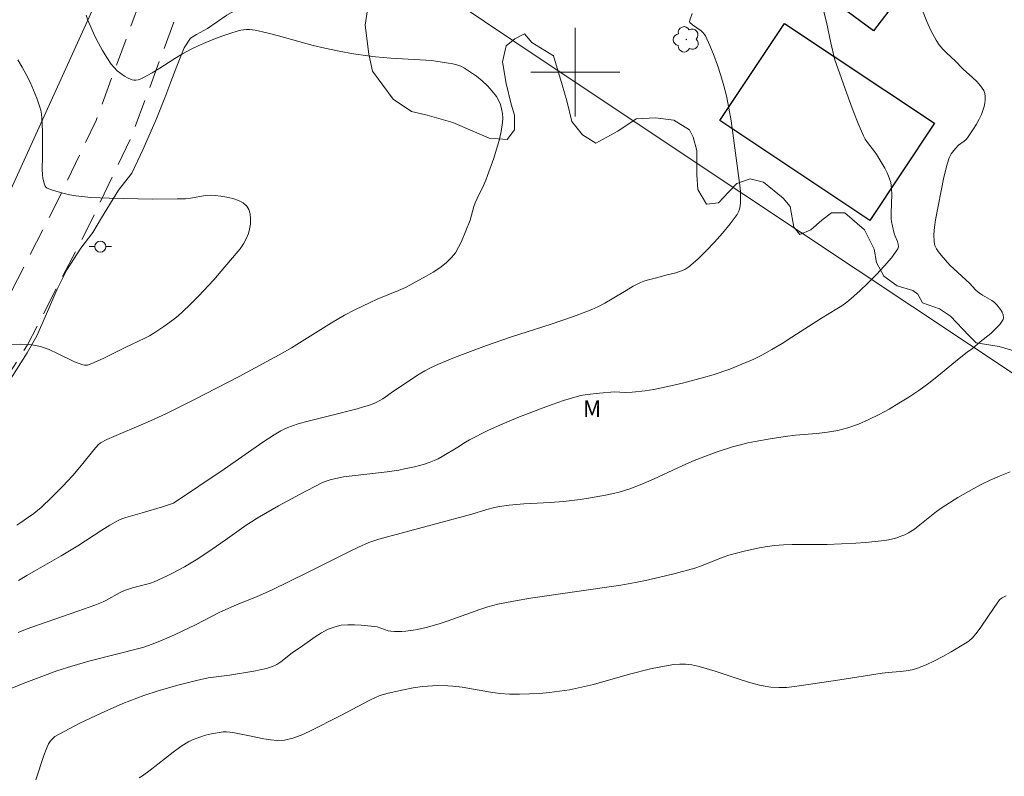
# Model space of a CAD drawing. Units: metres. Extents: x 286504 to 287019, y 1656611 to 1657178.
# Drawn here: x 286750 to 286839, y 1656837 to 1656905 of the extents above; entities that cross this region are included whole.
import ezdxf

# ---------------------------------------------------------------- set-up
doc = ezdxf.new("R2010")
doc.units = ezdxf.units.M
doc.header["$MEASUREMENT"] = 0
doc.linetypes.add('HIDDEN', pattern=[0.375, 0.25, -0.125])
for name, color, linetype, lineweight, true_color in [('Arvores_Isoladas', 7, 'Continuous', 18, 0x00ff33), ('Curvas_Intermediarias', 7, 'Continuous', 9, 0x783c14), ('Curvas_Mestras', 7, 'Continuous', 20, 0x783c14), ('Topon_Vegetacao', 7, 'Continuous', 9, 0x00ff33), ('Vegetacao', 7, 'Orla8', 9, 0x00ff33)]:
    doc.layers.add(name, color=color, linetype=linetype, lineweight=lineweight, true_color=true_color)
for name, color, linetype, lineweight in [('Cerca', 8, 'Cerca', 20), ('Edificacoes', 7, 'Continuous', 30), ('Malha_Coordenadas', 7, 'Continuous', 15), ('Nao_Pavimentada_S_Mfio', 10, 'HIDDEN', 15), ('Poste', 7, 'Continuous', 9)]:
    doc.layers.add(name, color=color, linetype=linetype, lineweight=lineweight)
doc.styles.add('Arial', font='arial.ttf', dxfattribs={"height": 1.5})
doc.styles.get("Standard").update_dxf_attribs({"font": 'arial.ttf'})
doc.linetypes.add('Cerca', pattern='A,10,0,["X",Standard,S=1,R=0,X=0,Y=-0.5],0.1', length=10.1)
doc.linetypes.add('Orla8', pattern='A,6,-0.5,["V",Standard,S=1,R=0,X=-0.5,Y=-1],-0.5,6,-0.5,["V",Standard,S=1,R=0,X=-0.5,Y=-1],-0.5', length=14)

# ---------------------------------------------------------------- blocks, each defined once
blk = doc.blocks.new('Poste')
at = {"layer": 'Poste'}
for points in [[(-0.5, 0), (-1, 0)], [(0.5, 0), (1, 0)]]:
    blk.add_lwpolyline(points, dxfattribs=at)
blk.add_lwpolyline([(0, 0.5, 1), (0, -0.5, 1)], format="xyb", close=True, dxfattribs=at)
blk = doc.blocks.new('Arvore')
at = {"layer": 'Arvores_Isoladas'}
blk.add_lwpolyline([(-0.718, 0.493, 0.872324), (-0.722, -0.551, 0.862983), (0.284, -0.827, 0.900105), (0.89, 0.029, 0.863155), (0.262, 0.861, 0.882486)], format="xyb", close=True, dxfattribs=at)
blk.add_circle((0, 0), 0.0286, dxfattribs=at)

msp = doc.modelspace()

# ---------------------------------------------------------------- linework, layer by layer
at = {"layer": 'Cerca', "flags": 128}
for points in [[(286711.396, 1656832.736), (286734.568, 1656863.975), (286746.499, 1656883.509), (286770.992, 1656937.37)], [(286771.466, 1656915.295), (286776.257, 1656915.035), (286797.005, 1656901.069), (286815.172, 1656888.995), (286840.552, 1656872.118), (286886.69, 1656841.726), (286887.481, 1656790.626), (286888.591, 1656742.057), (286889.411, 1656707.143), (286875.556, 1656672.819)]]:
    msp.add_lwpolyline(points, dxfattribs=at)
at = {"layer": 'Curvas_Intermediarias', "flags": 128}
for points, elevation in [([(286830.568, 1656907.242), (286831.628, 1656904.571), (286832.019, 1656903.7), (286832.459, 1656902.87), (286832.739, 1656902.46), (286833.059, 1656902.08), (286833.419, 1656901.72), (286834.159, 1656901.009), (286834.9, 1656900.269), (286835.73, 1656899.529), (286836.12, 1656899.149), (286836.46, 1656898.758), (286836.74, 1656898.338), (286836.841, 1656898.078), (286836.881, 1656897.798), (286836.881, 1656897.498), (286836.851, 1656897.198), (286836.781, 1656896.908), (286836.7, 1656896.628), (286836.53, 1656896.187), (286836.32, 1656895.757), (286836.08, 1656895.327), (286835.83, 1656894.907), (286835.28, 1656894.107), (286835.15, 1656893.947), (286834.99, 1656893.806), (286834.48, 1656893.426), (286834.189, 1656893.126), (286833.929, 1656892.816), (286833.809, 1656892.646), (286833.709, 1656892.476), (286833.629, 1656892.286), (286833.449, 1656891.716), (286833.159, 1656890.555), (286832.399, 1656886.724), (286832.299, 1656886.043), (286832.249, 1656885.383), (286832.269, 1656884.733), (286832.339, 1656884.413), (286832.489, 1656884.113), (286832.679, 1656883.823), (286832.909, 1656883.542), (286833.699, 1656882.652), (286834.049, 1656882.312), (286835.49, 1656880.981), (286836, 1656880.421), (286836.23, 1656880.201), (286836.64, 1656879.931), (286837.461, 1656879.461), (286837.711, 1656879.281), (286837.931, 1656879.071), (286838.251, 1656878.66), (286838.391, 1656878.41), (286838.491, 1656878.17), (286838.521, 1656877.94), (286838.481, 1656877.74), (286838.191, 1656877.31), (286837.811, 1656876.9), (286837.371, 1656876.5), (286836.42, 1656875.729), (286835.74, 1656875.149), (286835.26, 1656874.799), (286834.39, 1656874.109), (286832.669, 1656872.718), (286831.789, 1656872.028), (286830.908, 1656871.378), (286829.988, 1656870.757), (286829.117, 1656870.227), (286828.237, 1656869.697), (286827.327, 1656869.207), (286826.406, 1656868.757), (286825.476, 1656868.346), (286824.516, 1656868.006), (286823.605, 1656867.776), (286822.675, 1656867.616), (286821.725, 1656867.506), (286819.814, 1656867.336), (286818.863, 1656867.216), (286817.523, 1656867.006), (286816.172, 1656866.776), (286815.512, 1656866.646), (286814.852, 1656866.486), (286814.142, 1656866.286), (286812.751, 1656865.835), (286812.051, 1656865.585), (286810.68, 1656865.055), (286809.94, 1656864.745), (286809.22, 1656864.405), (286807.039, 1656863.384), (286805.838, 1656862.884), (286804.898, 1656862.524), (286804.418, 1656862.364), (286803.938, 1656862.214), (286803.447, 1656862.094), (286802.707, 1656861.934), (286801.196, 1656861.664), (286800.446, 1656861.554), (286798.926, 1656861.364), (286797.745, 1656861.274), (286795.964, 1656861.194), (286795.374, 1656861.154), (286794.054, 1656861.034), (286793.173, 1656860.913), (286792.733, 1656860.833), (286792.043, 1656860.673), (286790.682, 1656860.253), (286782.319, 1656857.992), (286781.869, 1656857.852), (286781.429, 1656857.682), (286780.498, 1656857.262), (286779.578, 1656856.822), (286775.916, 1656854.991), (286772.665, 1656853.4), (286771.395, 1656852.83), (286769.534, 1656852.07), (286768.303, 1656851.55), (286767.893, 1656851.35), (286765.893, 1656850.319), (286763.942, 1656849.389), (286762.621, 1656848.799), (286761.951, 1656848.539), (286761.531, 1656848.389), (286761.111, 1656848.258), (286756.249, 1656847.018), (286754.698, 1656846.578), (286753.348, 1656846.138), (286752.007, 1656845.647), (286750.326, 1656845.007), (286749.316, 1656844.577)], 19), ([(286755.989, 1656905.121), (286756.149, 1656904.671), (286756.759, 1656903.3), (286757.099, 1656902.62), (286757.459, 1656901.96), (286757.849, 1656901.319), (286758.259, 1656900.709), (286758.51, 1656900.409), (286758.8, 1656900.129), (286759.12, 1656899.879), (286759.45, 1656899.649), (286759.79, 1656899.459), (286760.13, 1656899.309), (286760.3, 1656899.269), (286760.48, 1656899.279), (286760.68, 1656899.319), (286760.871, 1656899.379), (286761.231, 1656899.549), (286761.931, 1656899.939), (286762.621, 1656900.359), (286763.982, 1656901.229), (286764.662, 1656901.65), (286765.372, 1656902.03), (286766.063, 1656902.36), (286766.773, 1656902.67), (286767.483, 1656902.96), (286768.203, 1656903.23), (286768.934, 1656903.48), (286769.664, 1656903.71), (286769.914, 1656903.78), (286770.164, 1656903.82), (286770.424, 1656903.84), (286770.694, 1656903.84), (286770.955, 1656903.82), (286771.205, 1656903.78), (286772.255, 1656903.55), (286773.295, 1656903.28), (286776.417, 1656902.41), (286777.457, 1656902.15), (286778.748, 1656901.88), (286780.038, 1656901.64), (286781.339, 1656901.459), (286782.029, 1656901.379), (286783.409, 1656901.269), (286787.061, 1656901.039), (286787.451, 1656900.999), (286788.601, 1656900.819), (286788.982, 1656900.749), (286789.352, 1656900.659), (286789.712, 1656900.529), (286790.042, 1656900.359), (286790.572, 1656900.009), (286791.102, 1656899.629), (286791.613, 1656899.209), (286792.093, 1656898.768), (286792.523, 1656898.298), (286792.903, 1656897.808), (286793.103, 1656897.468), (286793.263, 1656897.098), (286793.373, 1656896.688), (286793.443, 1656896.277), (286793.473, 1656895.867), (286793.453, 1656895.467), (286793.333, 1656894.667), (286793.143, 1656893.866), (286792.913, 1656893.066), (286792.663, 1656892.276), (286792.113, 1656890.695), (286791.953, 1656890.275), (286791.773, 1656889.865), (286791.172, 1656888.644), (286790.992, 1656888.234), (286790.882, 1656887.924), (286790.532, 1656886.684), (286789.752, 1656884.763), (286789.502, 1656884.243), (286789.212, 1656883.752), (286788.872, 1656883.322), (286788.371, 1656882.842), (286787.811, 1656882.412), (286787.211, 1656882.012), (286786.591, 1656881.642), (286785.33, 1656880.951), (286784.72, 1656880.631), (286784.1, 1656880.351), (286782.179, 1656879.571), (286781.549, 1656879.291), (286780.158, 1656878.62), (286779.238, 1656878.15), (286778.057, 1656877.46), (286775.186, 1656875.639), (286774.456, 1656875.189), (286773.686, 1656874.739), (286769.764, 1656872.628), (286765.742, 1656870.557), (286763.231, 1656869.307), (286761.791, 1656868.627), (286757.849, 1656866.946), (286757.279, 1656866.666), (286757.069, 1656866.486), (286756.689, 1656866.035), (286755.568, 1656864.635), (286754.798, 1656863.725), (286753.868, 1656862.734), (286752.907, 1656861.774), (286751.937, 1656860.843), (286751.287, 1656860.293), (286750.827, 1656859.963), (286750.036, 1656859.433), (286749.756, 1656859.243)], 22), ([(286749.926, 1656854.271), (286750.676, 1656854.731), (286751.437, 1656855.181), (286753.748, 1656856.482), (286754.508, 1656856.932), (286755.238, 1656857.382), (286757.399, 1656858.813), (286758.129, 1656859.263), (286758.87, 1656859.673), (286759.22, 1656859.833), (286759.57, 1656859.953), (286761.051, 1656860.353), (286762.881, 1656860.903), (286763.852, 1656861.224), (286768.413, 1656864.275), (286771.905, 1656866.716), (286772.905, 1656867.376), (286773.506, 1656867.736), (286773.816, 1656867.896), (286774.136, 1656868.046), (286774.456, 1656868.166), (286775.156, 1656868.386), (286775.856, 1656868.586), (286778.007, 1656869.107), (286780.388, 1656869.727), (286780.948, 1656869.887), (286781.489, 1656870.057), (286782.029, 1656870.257), (286782.369, 1656870.427), (286782.699, 1656870.627), (286783.66, 1656871.298), (286785.95, 1656872.818), (286786.461, 1656873.118), (286786.971, 1656873.398), (286787.681, 1656873.729), (286789.132, 1656874.329), (286792.003, 1656875.419), (286794.254, 1656876.179), (286797.835, 1656877.34), (286799.836, 1656878.02), (286800.936, 1656878.43), (286801.487, 1656878.65), (286802.017, 1656878.891), (286802.667, 1656879.231), (286803.307, 1656879.601), (286804.578, 1656880.371), (286805.218, 1656880.741), (286805.878, 1656881.071), (286806.168, 1656881.201), (286806.479, 1656881.302), (286807.409, 1656881.542), (286808.149, 1656881.752), (286809.03, 1656881.962), (286809.46, 1656882.092), (286809.86, 1656882.262), (286810.21, 1656882.492), (286811.01, 1656883.182), (286811.781, 1656883.923), (286812.531, 1656884.703), (286813.241, 1656885.513), (286813.921, 1656886.344), (286814.552, 1656887.184), (286814.692, 1656887.424), (286814.772, 1656887.684), (286814.822, 1656887.964), (286814.852, 1656888.254), (286814.862, 1656888.834), (286814.852, 1656889.215), (286814.822, 1656889.605), (286814.462, 1656892.266), (286814.182, 1656894.517), (286814.022, 1656895.637), (286813.821, 1656896.748), (286813.591, 1656897.858), (286813.351, 1656898.778), (286813.091, 1656899.709), (286812.791, 1656900.629), (286812.461, 1656901.53), (286812.101, 1656902.41), (286811.711, 1656903.26), (286811.541, 1656903.51), (286811.32, 1656903.72), (286810.53, 1656904.261), (286810.3, 1656904.461), (286810.27, 1656904.521), (286810.29, 1656904.681), (286810.5, 1656905.291)], 21), ([(286748.976, 1656875.509), (286750.066, 1656875.529), (286751.117, 1656875.469), (286751.897, 1656875.319), (286752.667, 1656875.049), (286753.428, 1656874.689), (286754.948, 1656873.949), (286755.708, 1656873.658), (286755.839, 1656873.628), (286756.109, 1656873.648), (286756.499, 1656873.779), (286757.519, 1656874.229), (286759.52, 1656875.229), (286761.271, 1656876.059), (286761.691, 1656876.28), (286762.101, 1656876.52), (286762.991, 1656877.11), (286763.852, 1656877.75), (286764.262, 1656878.09), (286764.662, 1656878.44), (286765.382, 1656879.141), (286766.093, 1656879.861), (286767.473, 1656881.332), (286768.143, 1656882.092), (286769.504, 1656883.682), (286769.844, 1656884.103), (286770.144, 1656884.543), (286770.404, 1656885.003), (286770.604, 1656885.473), (286770.704, 1656885.873), (286770.774, 1656886.333), (286770.794, 1656886.794), (286770.754, 1656887.244), (286770.644, 1656887.644), (286770.464, 1656887.954), (286770.134, 1656888.234), (286769.694, 1656888.454), (286769.194, 1656888.624), (286768.654, 1656888.754), (286768.113, 1656888.844), (286767.603, 1656888.915), (286767.163, 1656888.925), (286766.723, 1656888.895), (286765.372, 1656888.664), (286764.922, 1656888.614), (286764.192, 1656888.594), (286762.001, 1656888.584), (286758.069, 1656888.654), (286757.249, 1656888.684), (286756.429, 1656888.734), (286755.608, 1656888.814), (286755.078, 1656888.885), (286754.538, 1656888.975), (286754.008, 1656889.085), (286753.488, 1656889.225), (286752.977, 1656889.385), (286752.497, 1656889.565), (286752.397, 1656889.635), (286752.317, 1656889.745), (286752.207, 1656890.015), (286752.097, 1656890.455), (286752.057, 1656890.775), (286752.047, 1656891.275), (286752.057, 1656892.416), (286752.077, 1656893.566), (286752.067, 1656894.707), (286752.017, 1656895.847), (286751.977, 1656896.217), (286751.917, 1656896.588), (286751.807, 1656896.948), (286751.547, 1656897.658), (286751.267, 1656898.378), (286750.957, 1656899.089), (286750.616, 1656899.779), (286750.246, 1656900.459), (286749.856, 1656901.099)], 23), ([(286839.131, 1656864.035), (286838.221, 1656863.685), (286837.321, 1656863.294), (286836.58, 1656862.934), (286835.84, 1656862.544), (286834.4, 1656861.724), (286832.989, 1656860.843), (286832.479, 1656860.483), (286830.998, 1656859.283), (286830.498, 1656858.903), (286829.978, 1656858.573), (286829.638, 1656858.392), (286829.288, 1656858.252), (286828.927, 1656858.122), (286828.567, 1656858.022), (286828.187, 1656857.942), (286827.817, 1656857.882), (286826.967, 1656857.782), (286826.106, 1656857.702), (286825.246, 1656857.642), (286822.655, 1656857.522), (286821.875, 1656857.502), (286819.514, 1656857.512), (286818.733, 1656857.482), (286817.953, 1656857.422), (286817.263, 1656857.332), (286816.563, 1656857.212), (286815.182, 1656856.912), (286813.811, 1656856.542), (286813.291, 1656856.372), (286811.26, 1656855.551), (286810.74, 1656855.381), (286808.99, 1656854.901), (286808.099, 1656854.681), (286806.318, 1656854.281), (286805.428, 1656854.091), (286804.088, 1656853.851), (286795.974, 1656852.67), (286794.434, 1656852.41), (286793.043, 1656852.13), (286792.133, 1656851.89), (286791.403, 1656851.65), (286788.481, 1656850.609), (286787.741, 1656850.369), (286786.581, 1656850.029), (286785.8, 1656849.849), (286785.41, 1656849.789), (286784.75, 1656849.699), (286784.41, 1656849.679), (286783.74, 1656849.679), (286783.419, 1656849.699), (286783.169, 1656849.749), (286782.189, 1656850.099), (286781.939, 1656850.139), (286780.738, 1656850.249), (286780.128, 1656850.289), (286779.528, 1656850.289), (286778.948, 1656850.239), (286778.387, 1656850.109), (286777.767, 1656849.879), (286777.177, 1656849.559), (286776.597, 1656849.189), (286775.456, 1656848.379), (286774.536, 1656847.758), (286773.506, 1656846.958), (286773.145, 1656846.728), (286772.765, 1656846.548), (286772.225, 1656846.368), (286771.665, 1656846.228), (286771.095, 1656846.118), (286768.894, 1656845.767), (286766.963, 1656845.507), (286765.923, 1656845.287), (286764.232, 1656844.867), (286762.471, 1656844.337), (286761.191, 1656843.917), (286760.55, 1656843.687), (286759.29, 1656843.196), (286757.349, 1656842.336), (286755.438, 1656841.426), (286753.558, 1656840.455), (286753.187, 1656840.225), (286753.017, 1656840.085), (286752.867, 1656839.925), (286752.727, 1656839.755), (286752.617, 1656839.575), (286752.387, 1656839.065), (286752.177, 1656838.535), (286751.457, 1656836.344)], 18), ([(286760.78, 1656836.524), (286761.061, 1656836.694), (286761.761, 1656837.204), (286763.812, 1656838.835), (286764.512, 1656839.325), (286765.242, 1656839.775), (286765.712, 1656839.995), (286766.223, 1656840.185), (286766.743, 1656840.345), (286767.273, 1656840.465), (286768.333, 1656840.645), (286768.624, 1656840.655), (286768.914, 1656840.635), (286769.204, 1656840.585), (286769.784, 1656840.465), (286770.704, 1656840.305), (286771.975, 1656840.025), (286772.595, 1656839.925), (286773.215, 1656839.875), (286773.826, 1656839.915), (286774.586, 1656840.095), (286775.326, 1656840.365), (286776.067, 1656840.695), (286778.908, 1656842.116), (286781.459, 1656843.467), (286782.099, 1656843.777), (286782.359, 1656843.887), (286782.629, 1656843.977), (286783.169, 1656844.127), (286784.56, 1656844.447), (286785.4, 1656844.617), (286786.251, 1656844.737), (286787.151, 1656844.807), (286787.611, 1656844.817), (286788.521, 1656844.797), (286788.972, 1656844.767), (286789.822, 1656844.667), (286792.373, 1656844.227), (286793.223, 1656844.117), (286794.074, 1656844.057), (286794.974, 1656844.047), (286795.874, 1656844.067), (286796.775, 1656844.117), (286797.685, 1656844.197), (286798.575, 1656844.307), (286799.466, 1656844.447), (286800.556, 1656844.667), (286801.647, 1656844.927), (286804.878, 1656845.848), (286806.749, 1656846.318), (286807.549, 1656846.488), (286808.339, 1656846.638), (286808.859, 1656846.708), (286809.39, 1656846.748), (286809.91, 1656846.748), (286810.19, 1656846.718), (286810.47, 1656846.678), (286811.02, 1656846.568), (286811.571, 1656846.428), (286812.571, 1656846.128), (286814.572, 1656845.457), (286815.572, 1656845.137), (286816.583, 1656844.867), (286817.593, 1656844.687), (286818.303, 1656844.637), (286819.003, 1656844.657), (286819.724, 1656844.737), (286821.154, 1656844.957), (286823.785, 1656845.327), (286827.607, 1656845.928), (286828.147, 1656845.998), (286829.228, 1656846.088), (286829.758, 1656846.148), (286830.288, 1656846.238), (286830.788, 1656846.388), (286831.558, 1656846.698), (286832.319, 1656847.048), (286833.069, 1656847.438), (286833.799, 1656847.848), (286835.24, 1656848.709), (286835.42, 1656848.829), (286835.74, 1656849.119), (286836.16, 1656849.629), (286836.48, 1656850.059), (286837.671, 1656851.84), (286838.161, 1656852.52), (286838.301, 1656852.66), (286838.391, 1656852.72), (286838.761, 1656852.9)], 17)]:
    msp.add_lwpolyline(points, dxfattribs=dict(at, elevation=elevation))
at = {"layer": 'Curvas_Mestras', "elevation": 20, "flags": 128}
msp.add_lwpolyline([(286822.365, 1656905.431), (286822.595, 1656904.501), (286822.985, 1656902.63), (286823.315, 1656901.209), (286824.586, 1656897.668), (286825.006, 1656896.528), (286825.456, 1656895.397), (286825.926, 1656894.277), (286826.086, 1656893.977), (286826.286, 1656893.686), (286826.927, 1656892.866), (286827.117, 1656892.576), (286827.847, 1656891.355), (286828.067, 1656890.935), (286828.247, 1656890.505), (286828.377, 1656890.075), (286828.457, 1656889.545), (286828.477, 1656888.995), (286828.407, 1656887.334), (286828.417, 1656886.794), (286828.447, 1656886.574), (286828.527, 1656886.133), (286828.687, 1656885.483), (286828.767, 1656885.243), (286828.977, 1656884.753), (286829.057, 1656884.513), (286829.077, 1656884.293), (286829.007, 1656884.093), (286828.437, 1656883.312), (286827.797, 1656882.542), (286827.087, 1656881.792), (286826.346, 1656881.051), (286825.586, 1656880.341), (286824.826, 1656879.651), (286824.416, 1656879.311), (286823.985, 1656878.991), (286823.525, 1656878.7), (286822.145, 1656877.87), (286819.484, 1656876.149), (286818.593, 1656875.589), (286817.693, 1656875.049), (286816.773, 1656874.539), (286816.072, 1656874.189), (286815.352, 1656873.869), (286814.622, 1656873.568), (286813.891, 1656873.288), (286812.401, 1656872.778), (286811.521, 1656872.518), (286809.75, 1656872.048), (286808.859, 1656871.838), (286807.069, 1656871.448), (286806.288, 1656871.328), (286805.118, 1656871.218), (286804.488, 1656871.188), (286803.527, 1656871.238), (286802.167, 1656871.137), (286801.056, 1656871.007), (286800.506, 1656870.907), (286799.966, 1656870.767), (286798.936, 1656870.457), (286797.905, 1656870.107), (286796.875, 1656869.727), (286794.844, 1656868.927), (286793.263, 1656868.276), (286792.143, 1656867.756), (286790.492, 1656866.926), (286790.132, 1656866.716), (286789.432, 1656866.256), (286788.021, 1656865.415), (286787.661, 1656865.225), (286787.291, 1656865.055), (286786.861, 1656864.895), (286786.431, 1656864.745), (286785.54, 1656864.505), (286784.65, 1656864.305), (286784.13, 1656864.205), (286783.079, 1656864.055), (286779.158, 1656863.585), (286778.447, 1656863.454), (286777.937, 1656863.324), (286777.687, 1656863.244), (286777.207, 1656863.044), (286775.246, 1656862.044), (286773.295, 1656860.983), (286771.385, 1656859.873), (286770.884, 1656859.563), (286770.404, 1656859.243), (286768.494, 1656857.892), (286766.953, 1656856.832), (286765.903, 1656856.142), (286764.842, 1656855.511), (286763.772, 1656854.931), (286763.221, 1656854.661), (286762.111, 1656854.161), (286761.791, 1656854.041), (286761.471, 1656853.941), (286760.16, 1656853.611), (286759.44, 1656853.37), (286759, 1656853.15), (286757.829, 1656852.49), (286757.519, 1656852.35), (286756.769, 1656852.05), (286755.248, 1656851.5), (286751.017, 1656850.039), (286750.536, 1656849.859), (286749.886, 1656849.599)], dxfattribs=at)
at = {"layer": 'Edificacoes', "flags": 128}
for points in [[(286826.835, 1656903.708), (286822.609, 1656906.863), (286823.968, 1656908.683), (286828.194, 1656905.528)], [(286818.827, 1656904.393), (286832.315, 1656895.422), (286826.495, 1656886.671), (286813.007, 1656895.643)]]:
    msp.add_lwpolyline(points, close=True, dxfattribs=at)
at = {"layer": 'Malha_Coordenadas', "flags": 128}
for points in [[(286800, 1656904), (286800, 1656896)], [(286804, 1656900), (286796, 1656900)]]:
    msp.add_lwpolyline(points, dxfattribs=at)
at = {"layer": 'Nao_Pavimentada_S_Mfio', "ltscale": 10, "flags": 128}
msp.add_lwpolyline([(286631.07, 1656615.781), (286628.228, 1656654.895), (286627.146, 1656676.409), (286627.457, 1656688.532), (286628.382, 1656701.33), (286629.21, 1656707.935), (286630.083, 1656712.177), (286631.44, 1656717.237), (286632.746, 1656721.381), (286634.488, 1656725.912), (286636.227, 1656729.526), (286638.353, 1656733.139), (286642.24, 1656738.214), (286659.87, 1656760.384), (286676.206, 1656783.349), (286695.496, 1656807.625), (286719.381, 1656836.844), (286733.714, 1656855.545), (286747.69, 1656877.218), (286753.284, 1656888.1), (286756.893, 1656895.656), (286763.606, 1656913.901), (286774.474, 1656939.171), (286787.023, 1656965.483), (286795.688, 1656985.272), (286807.337, 1657017.387), (286810.629, 1657016.193), (286798.94, 1656983.971), (286790.222, 1656964.059), (286777.654, 1656937.706), (286766.826, 1656912.52), (286760.108, 1656894.263), (286756.421, 1656886.545), (286750.726, 1656875.465), (286736.579, 1656853.528), (286722.127, 1656834.671), (286698.222, 1656805.427), (286679.005, 1656781.244), (286662.698, 1656758.32), (286645.031, 1656736.101), (286641.263, 1656731.18), (286639.319, 1656727.876), (286637.705, 1656724.522), (286636.053, 1656720.226), (286634.802, 1656716.257), (286633.492, 1656711.37), (286632.667, 1656707.364), (286631.868, 1656700.986), (286630.955, 1656688.361), (286630.649, 1656676.452), (286631.723, 1656655.11), (286634.58, 1656615.786)], dxfattribs=at)
at = {"layer": 'Vegetacao', "flags": 128}
msp.add_lwpolyline([(286671.882, 1656771.23), (286674.507, 1656773.114), (286676.257, 1656774.533), (286677.242, 1656775.624), (286678.009, 1656777.263), (286678.995, 1656779.447), (286679.871, 1656780.977), (286680.746, 1656781.959), (286681.622, 1656782.832), (286683.81, 1656784.141), (286685.995, 1656784.794), (286687.964, 1656785.885), (286688.84, 1656786.976), (286690.373, 1656789.269), (286692.016, 1656792.327), (286693.768, 1656795.603), (286695.958, 1656799.425), (286698.475, 1656802.154), (286701.43, 1656805.975), (286704.495, 1656809.36), (286705.481, 1656811.326), (286707.67, 1656814.055), (286709.312, 1656815.692), (286711.39, 1656818.093), (286713.143, 1656821.26), (286714.785, 1656823.444), (286716.647, 1656826.064), (286718.179, 1656828.685), (286719.494, 1656831.088), (286721.135, 1656833.162), (286723.653, 1656836.437), (286726.498, 1656839.822), (286728.688, 1656842.989), (286731.314, 1656845.936), (286733.394, 1656848.556), (286735.474, 1656850.849), (286737.554, 1656854.015), (286738.759, 1656856.308), (286740.4, 1656858.055), (286742.043, 1656860.348), (286743.684, 1656862.204), (286744.889, 1656864.716), (286746.093, 1656866.572), (286747.079, 1656868.101), (286748.175, 1656870.395), (286748.832, 1656871.814), (286750.694, 1656874.763), (286751.569, 1656876.292), (286752.337, 1656878.039), (286753.383, 1656880.472), (286754.253, 1656882.219), (286755.514, 1656884.155), (286756.608, 1656885.575), (286757.375, 1656886.885), (286758.908, 1656889.396), (286760.112, 1656890.925), (286761.098, 1656893), (286762.304, 1656895.731), (286763.071, 1656897.697), (286763.619, 1656899.117), (286764.167, 1656900.537), (286764.826, 1656902.175), (286765.373, 1656903.049), (286765.919, 1656903.376), (286766.903, 1656903.921), (286768.654, 1656905.122), (286770.185, 1656905.994), (286772.152, 1656906.428), (286773.902, 1656907.629), (286774.888, 1656909.157), (286775, 1656911.452), (286774.675, 1656914.075), (286775.115, 1656915.933), (286775.771, 1656916.478), (286777.739, 1656916.803), (286779.268, 1656916.911), (286781.563, 1656916.252), (286783.965, 1656914.391), (286784.727, 1656912.752), (286784.616, 1656911.221), (286783.632, 1656910.239), (286782.538, 1656909.257), (286781.88, 1656907.619), (286781.441, 1656906.417), (286781.111, 1656904.231), (286781.435, 1656901.608), (286781.761, 1656900.078), (286783.616, 1656897.563), (286785.254, 1656896.467), (286786.674, 1656896.138), (286788.968, 1656895.479), (286792.245, 1656894.054), (286793.884, 1656893.943), (286794.541, 1656894.817), (286794.542, 1656896.128), (286794.216, 1656897.112), (286793.781, 1656898.97), (286793.456, 1656900.938), (286793.785, 1656902.359), (286794.551, 1656903.013), (286795.426, 1656903.449), (286796.081, 1656902.683), (286798.047, 1656901.478), (286798.808, 1656898.855), (286799.243, 1656897.434), (286799.678, 1656895.575), (286800.661, 1656894.372), (286801.861, 1656893.605), (286803.83, 1656894.695), (286805.471, 1656895.787), (286807.219, 1656895.894), (286808.858, 1656895.673), (286810.277, 1656894.798), (286810.605, 1656894.141), (286810.931, 1656892.939), (286810.93, 1656892.173), (286810.929, 1656890.753), (286811.036, 1656889.441), (286811.799, 1656888.129), (286812.893, 1656888.237), (286813.768, 1656889.219), (286814.534, 1656889.984), (286815.737, 1656890.419), (286816.938, 1656890.09), (286818.685, 1656888.667), (286819.34, 1656887.901), (286819.665, 1656886.043), (286820.21, 1656885.387), (286821.195, 1656885.822), (286822.179, 1656886.695), (286823.055, 1656887.35), (286824.257, 1656887.349), (286826.004, 1656885.816), (286826.875, 1656884.067), (286827.092, 1656882.865), (286827.746, 1656881.661), (286828.948, 1656880.786), (286830.368, 1656880.347), (286830.805, 1656880.019), (286831.241, 1656879.253), (286832.77, 1656878.704), (286833.753, 1656878.048), (286835.39, 1656876.297), (286836.045, 1656875.641), (286838.12, 1656875.31), (286839.65, 1656874.872), (286842.271, 1656873.556), (286845.878, 1656873.006), (286847.406, 1656872.458), (286848.717, 1656871.8), (286849.59, 1656871.143), (286850.462, 1656868.956), (286851.443, 1656867.098), (286853.846, 1656865.674), (286857.014, 1656865.014), (286859.09, 1656864.575), (286861.384, 1656863.369), (286862.038, 1656862.495), (286862.473, 1656860.527), (286862.581, 1656859.653), (286863.453, 1656858.231), (286864.436, 1656857.465), (286865.747, 1656857.245), (286867.495, 1656856.477), (286869.351, 1656854.945), (286870.661, 1656854.725), (286872.411, 1656855.706), (286873.178, 1656857.126), (286872.963, 1656859.64), (286872.091, 1656861.827), (286871.22, 1656864.013), (286870.566, 1656866.309), (286870.677, 1656867.62), (286871.116, 1656868.275), (286872.1, 1656868.711), (286874.285, 1656868.599), (286876.033, 1656868.051), (286877.673, 1656868.267), (286878.111, 1656869.688), (286878.331, 1656870.998), (286878.662, 1656872.637), (286878.991, 1656873.729), (286880.521, 1656874.165), (286882.159, 1656873.07), (286882.703, 1656870.993), (286882.809, 1656868.479), (286882.26, 1656866.513), (286881.603, 1656865.093), (286881.164, 1656864.219), (286881.052, 1656861.925), (286882.035, 1656860.83), (286883.456, 1656861.484), (286884.552, 1656863.778), (286884.99, 1656864.871), (286886.412, 1656865.306), (286888.159, 1656864.539), (286889.033, 1656863.444), (286890.233, 1656862.897), (286891.764, 1656863.113), (286893.076, 1656864.313), (286893.188, 1656866.171), (286894.175, 1656868.793), (286894.833, 1656870.213), (286896.363, 1656871.304), (286898.222, 1656872.067), (286899.535, 1656872.502), (286902.703, 1656871.624), (286904.559, 1656870.092), (286905.54, 1656868.67), (286907.614, 1656866.7), (286909.472, 1656866.042), (286911.657, 1656865.602), (286914.387, 1656864.397), (286915.913, 1656861.772), (286916.566, 1656859.148), (286916.781, 1656855.651), (286916.887, 1656853.247), (286917.866, 1656849.749), (286919.394, 1656847.561), (286921.356, 1656844.499), (286922.01, 1656842.312), (286922.552, 1656838.705), (286922.109, 1656834.335), (286919.701, 1656831.496), (286917.075, 1656828.876), (286915.542, 1656826.693), (286915.102, 1656824.071), (286915.101, 1656822.759), (286915.972, 1656820.463), (286916.955, 1656819.588), (286919.249, 1656818.71), (286920.887, 1656818.271), (286923.399, 1656817.285), (286925.801, 1656815.424), (286927.112, 1656814.548), (286928.965, 1656811.268), (286929.946, 1656808.753), (286930.815, 1656804.708), (286930.045, 1656800.774), (286929.496, 1656798.699), (286928.289, 1656794.766), (286926.976, 1656793.237), (286922.93, 1656791.822), (286917.465, 1656790.736), (286911.237, 1656791.837), (286906.322, 1656794.029), (286902.283, 1656796.984), (286899.444, 1656799.283), (286898.088, 1656800.641), (286897.983, 1656800.747), (286896.606, 1656802.127), (286894.314, 1656804.644), (286892.566, 1656805.192), (286891.911, 1656805.084), (286891.472, 1656803.335), (286891.14, 1656801.151), (286891.315, 1656800.096), (286890.932, 1656799.709), (286889.261, 1656796.038), (286888.993, 1656795.063), (286888.728, 1656795.143), (286887.637, 1656795.581), (286886.215, 1656795.037), (286885.666, 1656793.179), (286885.663, 1656790.12), (286886.644, 1656788.151), (286887.019, 1656787.096), (286887.411, 1656780.582), (286888.052, 1656778.14), (286888.051, 1656777.551), (286889.03, 1656773.507), (286889.9, 1656769.79), (286890.224, 1656766.621), (286890.219, 1656763.124), (286890.759, 1656758.205), (286890.865, 1656755.582), (286891.519, 1656753.287), (286893.811, 1656751.535), (286899.384, 1656750.436), (286906.269, 1656751.41), (286911.952, 1656751.076), (286916.321, 1656749.977), (286919.38, 1656748.553), (286922.11, 1656746.364), (286924.074, 1656744.94), (286927.461, 1656743.843), (286930.411, 1656743.512), (286932.707, 1656744.165), (286933.467, 1656744.31), (286937.45, 1656742.327), (286944.26, 1656741.929), (286944.507, 1656741.746), (286946.69, 1656740.213), (286948.001, 1656739.774), (286948.985, 1656740.539), (286950.08, 1656741.739), (286950.346, 1656742.211), (286950.896, 1656742.237), (286953.777, 1656745.498), (286954.837, 1656751.01), (286955.037, 1656757.222), (286954.985, 1656758.618), (286955.566, 1656759.327), (286956.441, 1656760.309), (286957.972, 1656760.307), (286959.281, 1656759.322), (286959.937, 1656758.557), (286960.701, 1656758.119), (286962.559, 1656758.226), (286963.652, 1656758.989), (286964.403, 1656760.003), (286964.513, 1656760.495), (286964.952, 1656761.151), (286965.28, 1656761.423), (286966.045, 1656761.641), (286966.482, 1656761.64), (286967.466, 1656761.475), (286967.902, 1656760.983), (286968.229, 1656760.381), (286968.228, 1656759.398), (286968.062, 1656757.704), (286967.897, 1656756.612), (286968.333, 1656755.846), (286968.933, 1656755.408), (286969.643, 1656754.97), (286970.08, 1656754.205), (286970.46, 1656752.947), (286971.113, 1656750.434), (286971.603, 1656749.285), (286971.82, 1656747.919), (286971.6, 1656746.662), (286971.599, 1656745.952), (286972.308, 1656745.624), (286973.074, 1656745.513), (286974.767, 1656745.402), (286976.297, 1656745.235), (286977.664, 1656745.398), (286978.92, 1656745.506), (286979.959, 1656745.34), (286980.778, 1656744.902), (286981.814, 1656743.644), (286982.523, 1656742.004), (286983.449, 1656739.762), (286984.321, 1656738.614), (286984.429, 1656737.575), (286984.428, 1656736.374), (286983.77, 1656734.79), (286983.277, 1656733.37), (286983.112, 1656732.824), (286982.947, 1656731.294), (286983.055, 1656730.311), (286983.491, 1656729.654), (286984.201, 1656729.489), (286984.747, 1656729.761), (286985.459, 1656730.088), (286986.169, 1656730.471), (286986.879, 1656730.579), (286988.3, 1656730.139), (286990.047, 1656729.263), (286991.139, 1656728.606), (286991.957, 1656727.621), (286993.595, 1656725.871), (286993.812, 1656725.051), (286993.975, 1656723.74), (286994.192, 1656722.811), (286994.574, 1656722.318), (286995.284, 1656722.044), (286995.94, 1656721.879), (286997.414, 1656721.659), (286998.562, 1656721.985), (286999.219, 1656722.695), (286999.875, 1656723.186), (287000.422, 1656723.404), (287001.569, 1656723.293), (287001.797, 1656723.184)], dxfattribs=at)

# ---------------------------------------------------------------- block references
at = {"layer": 'Arvores_Isoladas'}
msp.add_blockref('Arvore', (286809.988, 1656902.951), dxfattribs=at)
at = {"layer": 'Poste'}
msp.add_blockref('Poste', (286757.268, 1656884.303), dxfattribs=at)

# ---------------------------------------------------------------- texts
at = {"layer": 'Topon_Vegetacao', "style": 'Arial'}
msp.add_text('M', height=1.5, dxfattribs=at).set_placement((286800.682, 1656868.972))

doc.saveas('drawing.dxf')
